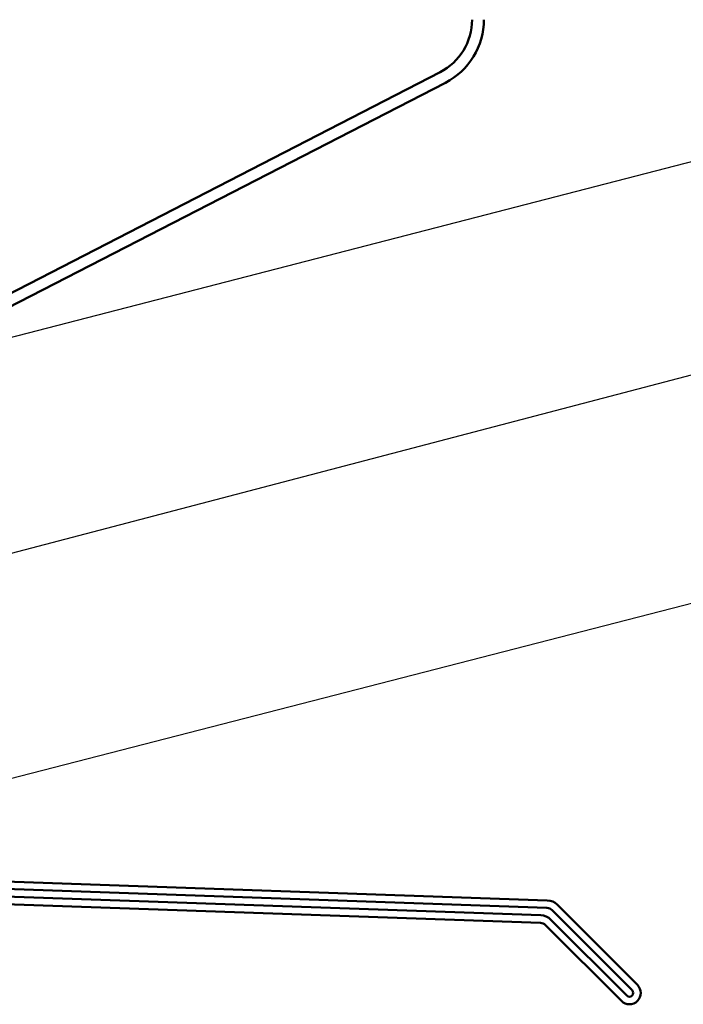
# Model space of a CAD drawing. Units: inches. Extents: x 4 to 250, y 4 to 160.
# Drawn here: x 107 to 121, y 41 to 61 of the extents above; entities that cross this region are included whole.
import ezdxf

# ---------------------------------------------------------------- set-up
doc = ezdxf.new("R2010")
doc.units = ezdxf.units.IN
doc.header["$LTSCALE"] = 15
doc.header["$MEASUREMENT"] = 0
doc.layers.add('Symbol (ANSI)', color=7, linetype='Continuous', lineweight=25)
doc.layers.add('Visible (ANSI)', color=7, linetype='Continuous', lineweight=50)
doc.styles.add('Note Text (ANSI)', font='tahoma.ttf')
doc.dimstyles.new('Default (ANSI)$7', dxfattribs={"dimscale": 15, "dimtxt": 0.12, "dimasz": 0.098425, "dimexe": 0.125, "dimexo": 0.0625, "dimgap": 0.031496, "dimtad": 0, "dimtih": 1, "dimtoh": 1, "dimrnd": 1e-08, "dimzin": 4, "dimdsep": 46, "dimtxsty": 'Note Text (ANSI)', "dimcen": 0.09, "dimdle": 0.393701, "dimclrd": 256, "dimclre": 256, "dimclrt": 256, "dimadec": 0, "dimazin": 1, "dimtfac": 1, "dimtofl": 0, "dimtmove": 0, "dimatfit": 3, "dimfxl": 1, "dimtolj": 1, "dimtzin": 4, "dimlwd": -1, "dimlwe": -1, "dimarcsym": 0})

msp = doc.modelspace()

# ---------------------------------------------------------------- linework, layer by layer
at = {"layer": 'Visible (ANSI)', "color": 5, "true_color": 0x0000ff}
for p, q in [((97.40542, 50.96363), (115.69006, 60.37052)), ((97.51979, 50.74133), (115.80443, 60.14821))]:
    msp.add_line(p, q, dxfattribs=at)
at = {"layer": 'Visible (ANSI)', "color": 1, "true_color": 0xff0000}
for p, q in [((97.02955, 43.40698), (117.95344, 42.6763)), ((117.95903, 42.8362), (97.03513, 43.56688)), ((117.82188, 42.5208), (96.71513, 43.25786)), ((96.70955, 43.09796), (117.8163, 42.3609)), ((119.87143, 41.04538), (118.17413, 42.74267)), ((118.061, 42.62954), (119.75829, 40.93224)), ((119.64515, 40.8191), (118.03699, 42.42727)), ((117.92385, 42.31413), (119.53202, 40.70597))]:
    msp.add_line(p, q, dxfattribs=at)
at = {"layer": 'Visible (ANSI)', "color": 5, "true_color": 0x0000ff}
for radius in [1.25, 1.5]:
    msp.add_arc((115.11822, 61.48205), radius, 297.224436, 0, dxfattribs=at)
at = {"layer": 'Visible (ANSI)', "color": 1, "true_color": 0xff0000}
for centre, radius, start, end in [((117.94786, 42.5164), 0.32, 45, 88), ((117.94786, 42.5164), 0.16, 45, 88), ((117.81072, 42.20099), 0.16, 45, 88), ((117.81072, 42.20099), 0.32, 45, 88), ((119.70172, 40.87567), 0.24, 225, 45), ((119.70172, 40.87567), 0.08, 225, 45)]:
    msp.add_arc(centre, radius, start, end, dxfattribs=at)

# ---------------------------------------------------------------- leaders
at = {"layer": 'Symbol (ANSI)', "annotation_type": 0, "has_hookline": 1, "hookline_direction": 0}
for points, text_width in [([(96.35072, 60.23232), (124.78341, 67.58183)], 16.62673), ([(97.30572, 52.35752), (124.73861, 59.43914)], 35.61921), ([(77.68324, 42.59924), (124.80959, 54.9577)], 11.28717), ([(99.11395, 43.49429), (124.70557, 50.08254)], 10.58603)]:
    msp.add_leader(points, dimstyle='Default (ANSI)$7', override={"dimtad": 0}, dxfattribs=dict(at, text_width=text_width))

doc.saveas('drawing.dxf')
